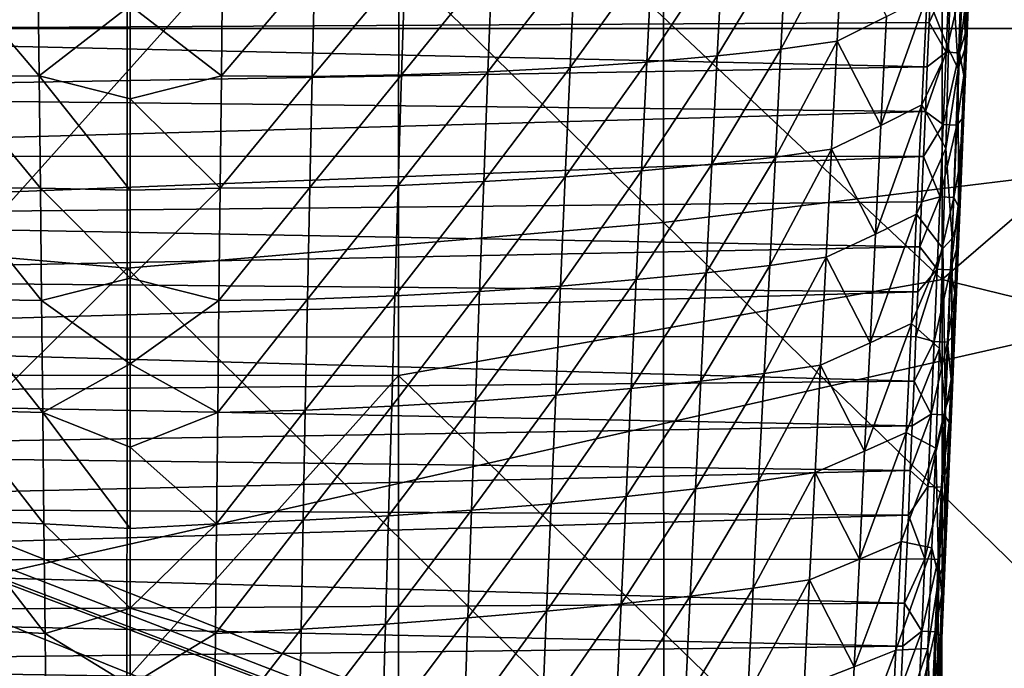
# Model space of a CAD drawing. Units: millimetres. Extents: x -41 to 72, y -74 to 92.
# Drawn here: x 14 to 28, y -27 to -18 of the extents above; entities that cross this region are included whole.
import ezdxf

# ---------------------------------------------------------------- set-up
doc = ezdxf.new("R2010")
doc.units = ezdxf.units.MM
doc.header["$LTSCALE"] = 37.608693
for name, color, linetype in [('1971', 7, 'CONTINUOUS'), ('1976', 7, 'CONTINUOUS'), ('2041', 7, 'CONTINUOUS'), ('2042', 7, 'CONTINUOUS'), ('2047', 7, 'CONTINUOUS'), ('2053', 7, 'CONTINUOUS'), ('2317', 7, 'CONTINUOUS'), ('2343', 7, 'CONTINUOUS'), ('48', 7, 'CONTINUOUS'), ('49', 7, 'CONTINUOUS')]:
    doc.layers.add(name, color=color, linetype=linetype)

msp = doc.modelspace()

# ---------------------------------------------------------------- linework, layer by layer
at = {"layer": '1971', "linetype": 'CONTINUOUS'}
for points in [[(14.746, -17.132, 90.327), (14.763, -18.646, 90.357), (13.495, -17.153, 90.362), (14.746, -17.132, 90.327)], [(13.495, -17.153, 90.362), (14.763, -18.646, 90.357), (13.528, -18.653, 90.391), (13.495, -17.153, 90.362)], [(14.746, -17.132, 90.327), (16, -17.69, 90.326), (14.763, -18.646, 90.357), (14.746, -17.132, 90.327)], [(16, -17.69, 90.326), (16, -18.959, 90.352), (14.763, -18.646, 90.357), (16, -17.69, 90.326)], [(14.763, -18.646, 90.357), (14.78, -20.17, 90.386), (13.528, -18.653, 90.391), (14.763, -18.646, 90.357)], [(13.528, -18.653, 90.391), (14.78, -20.17, 90.386), (13.56, -20.162, 90.418), (13.528, -18.653, 90.391)], [(16, -18.959, 90.352), (16, -20.197, 90.375), (14.763, -18.646, 90.357), (16, -18.959, 90.352)], [(14.763, -18.646, 90.357), (16, -20.197, 90.375), (14.78, -20.17, 90.386), (14.763, -18.646, 90.357)], [(14.78, -20.17, 90.386), (14.796, -21.696, 90.413), (13.56, -20.162, 90.418), (14.78, -20.17, 90.386)], [(13.56, -20.162, 90.418), (14.796, -21.696, 90.413), (13.592, -21.675, 90.445), (13.56, -20.162, 90.418)], [(16, -20.197, 90.375), (16, -21.392, 90.397), (14.78, -20.17, 90.386), (16, -20.197, 90.375)], [(14.78, -20.17, 90.386), (16, -21.392, 90.397), (14.796, -21.696, 90.413), (14.78, -20.17, 90.386)], [(16, -21.392, 90.397), (16, -22.553, 90.418), (14.796, -21.696, 90.413), (16, -21.392, 90.397)], [(14.796, -21.696, 90.413), (14.812, -23.217, 90.44), (13.592, -21.675, 90.445), (14.796, -21.696, 90.413)], [(13.592, -21.675, 90.445), (14.812, -23.217, 90.44), (13.623, -23.183, 90.47), (13.592, -21.675, 90.445)], [(14.796, -21.696, 90.413), (16, -22.553, 90.418), (14.812, -23.217, 90.44), (14.796, -21.696, 90.413)], [(16, -22.553, 90.418), (16, -23.685, 90.437), (14.812, -23.217, 90.44), (16, -22.553, 90.418)], [(14.812, -23.217, 90.44), (14.828, -24.726, 90.465), (13.623, -23.183, 90.47), (14.812, -23.217, 90.44)], [(13.623, -23.183, 90.47), (14.828, -24.726, 90.465), (13.652, -24.68, 90.495), (13.623, -23.183, 90.47)], [(16, -23.685, 90.437), (16, -24.792, 90.455), (14.812, -23.217, 90.44), (16, -23.685, 90.437)], [(14.812, -23.217, 90.44), (16, -24.792, 90.455), (14.828, -24.726, 90.465), (14.812, -23.217, 90.44)], [(14.828, -24.726, 90.465), (14.843, -26.216, 90.488), (13.652, -24.68, 90.495), (14.828, -24.726, 90.465)], [(13.652, -24.68, 90.495), (14.843, -26.216, 90.488), (13.681, -26.16, 90.517), (13.652, -24.68, 90.495)], [(16, -24.792, 90.455), (16, -25.872, 90.473), (14.828, -24.726, 90.465), (16, -24.792, 90.455)], [(14.828, -24.726, 90.465), (16, -25.872, 90.473), (14.843, -26.216, 90.488), (14.828, -24.726, 90.465)], [(16, -25.872, 90.473), (16, -26.921, 90.489), (14.843, -26.216, 90.488), (16, -25.872, 90.473)], [(14.843, -26.216, 90.488), (14.857, -27.683, 90.511), (13.681, -26.16, 90.517), (14.843, -26.216, 90.488)], [(13.681, -26.16, 90.517), (14.857, -27.683, 90.511), (13.708, -27.619, 90.538), (13.681, -26.16, 90.517)], [(14.843, -26.216, 90.488), (16, -26.921, 90.489), (14.857, -27.683, 90.511), (14.843, -26.216, 90.488)]]:
    msp.add_3dface(points, dxfattribs=at)
at = {"layer": '1976', "linetype": 'CONTINUOUS'}
for points in [[(5.157, -18.039, 94.014), (26.873, -17.324, 94.008), (5.121, -17.17, 94.007), (5.157, -18.039, 94.014)], [(26.848, -17.921, 94.013), (26.873, -17.324, 94.008), (5.157, -18.039, 94.014), (26.848, -17.921, 94.013)], [(26.823, -18.522, 94.019), (26.848, -17.921, 94.013), (5.157, -18.039, 94.014), (26.823, -18.522, 94.019)], [(5.192, -18.894, 94.022), (26.823, -18.522, 94.019), (5.157, -18.039, 94.014), (5.192, -18.894, 94.022)], [(26.798, -19.129, 94.024), (26.823, -18.522, 94.019), (5.192, -18.894, 94.022), (26.798, -19.129, 94.024)], [(5.227, -19.737, 94.029), (26.798, -19.129, 94.024), (5.192, -18.894, 94.022), (5.227, -19.737, 94.029)], [(26.773, -19.74, 94.029), (26.798, -19.129, 94.024), (5.227, -19.737, 94.029), (26.773, -19.74, 94.029)], [(5.262, -20.571, 94.036), (26.773, -19.74, 94.029), (5.227, -19.737, 94.029), (5.262, -20.571, 94.036)], [(26.747, -20.354, 94.035), (26.773, -19.74, 94.029), (5.262, -20.571, 94.036), (26.747, -20.354, 94.035)], [(26.721, -20.967, 94.04), (26.747, -20.354, 94.035), (5.262, -20.571, 94.036), (26.721, -20.967, 94.04)], [(5.296, -21.392, 94.044), (26.721, -20.967, 94.04), (5.262, -20.571, 94.036), (5.296, -21.392, 94.044)], [(26.696, -21.579, 94.045), (26.721, -20.967, 94.04), (5.296, -21.392, 94.044), (26.696, -21.579, 94.045)], [(5.33, -22.197, 94.051), (26.696, -21.579, 94.045), (5.296, -21.392, 94.044), (5.33, -22.197, 94.051)], [(26.67, -22.186, 94.051), (26.696, -21.579, 94.045), (5.33, -22.197, 94.051), (26.67, -22.186, 94.051)], [(26.645, -22.791, 94.056), (26.67, -22.186, 94.051), (5.33, -22.197, 94.051), (26.645, -22.791, 94.056)], [(5.364, -22.981, 94.057), (26.645, -22.791, 94.056), (5.33, -22.197, 94.051), (5.364, -22.981, 94.057)], [(26.619, -23.397, 94.061), (26.645, -22.791, 94.056), (5.364, -22.981, 94.057), (26.619, -23.397, 94.061)], [(5.396, -23.745, 94.064), (26.619, -23.397, 94.061), (5.364, -22.981, 94.057), (5.396, -23.745, 94.064)], [(26.593, -24.004, 94.066), (26.619, -23.397, 94.061), (5.396, -23.745, 94.064), (26.593, -24.004, 94.066)], [(5.428, -24.491, 94.071), (26.593, -24.004, 94.066), (5.396, -23.745, 94.064), (5.428, -24.491, 94.071)], [(26.567, -24.609, 94.072), (26.593, -24.004, 94.066), (5.428, -24.491, 94.071), (26.567, -24.609, 94.072)], [(5.459, -25.221, 94.077), (26.567, -24.609, 94.072), (5.428, -24.491, 94.071), (5.459, -25.221, 94.077)], [(26.541, -25.209, 94.077), (26.567, -24.609, 94.072), (5.459, -25.221, 94.077), (26.541, -25.209, 94.077)], [(26.516, -25.803, 94.082), (26.541, -25.209, 94.077), (5.459, -25.221, 94.077), (26.516, -25.803, 94.082)], [(5.49, -25.935, 94.083), (26.516, -25.803, 94.082), (5.459, -25.221, 94.077), (5.49, -25.935, 94.083)], [(26.491, -26.387, 94.087), (26.516, -25.803, 94.082), (5.49, -25.935, 94.083), (26.491, -26.387, 94.087)], [(5.52, -26.633, 94.089), (26.491, -26.387, 94.087), (5.49, -25.935, 94.083), (5.52, -26.633, 94.089)], [(26.466, -26.959, 94.092), (26.491, -26.387, 94.087), (5.52, -26.633, 94.089), (26.466, -26.959, 94.092)], [(5.549, -27.314, 94.095), (26.466, -26.959, 94.092), (5.52, -26.633, 94.089), (5.549, -27.314, 94.095)]]:
    msp.add_3dface(points, dxfattribs=at)
at = {"layer": '2041', "linetype": 'CONTINUOUS'}
for points in [[(24.836, -18.281, 91.005), (24.913, -16.815, 90.99), (25.675, -16.711, 91.159), (24.836, -18.281, 91.005)], [(25.6, -18.176, 91.172), (24.836, -18.281, 91.005), (25.675, -16.711, 91.159), (25.6, -18.176, 91.172)], [(25.6, -18.176, 91.172), (25.675, -16.711, 91.159), (26.268, -17.839, 91.356), (25.6, -18.176, 91.172)], [(23.972, -18.373, 90.856), (24.047, -16.906, 90.839), (24.913, -16.815, 90.99), (23.972, -18.373, 90.856)], [(24.836, -18.281, 91.005), (23.972, -18.373, 90.856), (24.913, -16.815, 90.99), (24.836, -18.281, 91.005)], [(23.014, -18.458, 90.726), (23.086, -16.988, 90.706), (24.047, -16.906, 90.839), (23.014, -18.458, 90.726)], [(23.972, -18.373, 90.856), (23.014, -18.458, 90.726), (24.047, -16.906, 90.839), (23.972, -18.373, 90.856)], [(27.113, -18.279, 91.731), (26.821, -17.553, 91.56), (27.146, -16.907, 91.705), (27.113, -18.279, 91.731)], [(19.685, -18.633, 90.446), (19.731, -17.145, 90.419), (20.914, -17.111, 90.496), (19.685, -18.633, 90.446)], [(20.857, -18.592, 90.52), (19.685, -18.633, 90.446), (20.914, -17.111, 90.496), (20.857, -18.592, 90.52)], [(20.857, -18.592, 90.52), (20.914, -17.111, 90.496), (22.038, -17.059, 90.592), (20.857, -18.592, 90.52)], [(21.972, -18.533, 90.614), (20.857, -18.592, 90.52), (22.038, -17.059, 90.592), (21.972, -18.533, 90.614)], [(21.972, -18.533, 90.614), (22.038, -17.059, 90.592), (23.086, -16.988, 90.706), (21.972, -18.533, 90.614)], [(23.014, -18.458, 90.726), (21.972, -18.533, 90.614), (23.086, -16.988, 90.706), (23.014, -18.458, 90.726)], [(17.254, -17.132, 90.327), (17.237, -18.646, 90.357), (16, -17.69, 90.326), (17.254, -17.132, 90.327)], [(17.237, -18.646, 90.357), (17.254, -17.132, 90.327), (18.505, -17.153, 90.362), (17.237, -18.646, 90.357)], [(18.472, -18.653, 90.391), (17.237, -18.646, 90.357), (18.505, -17.153, 90.362), (18.472, -18.653, 90.391)], [(18.472, -18.653, 90.391), (18.505, -17.153, 90.362), (19.731, -17.145, 90.419), (18.472, -18.653, 90.391)], [(19.685, -18.633, 90.446), (18.472, -18.653, 90.391), (19.731, -17.145, 90.419), (19.685, -18.633, 90.446)], [(26.194, -19.317, 91.367), (26.268, -17.839, 91.356), (26.821, -17.553, 91.56), (26.194, -19.317, 91.367)], [(26.75, -19.039, 91.57), (26.194, -19.317, 91.367), (26.821, -17.553, 91.56), (26.75, -19.039, 91.57)], [(26.75, -19.039, 91.57), (26.821, -17.553, 91.56), (27.113, -18.279, 91.731), (26.75, -19.039, 91.57)], [(16, -17.69, 90.326), (17.237, -18.646, 90.357), (16, -18.959, 90.352), (16, -17.69, 90.326)], [(26.194, -19.317, 91.367), (25.6, -18.176, 91.172), (26.268, -17.839, 91.356), (26.194, -19.317, 91.367)], [(24.76, -19.749, 91.019), (24.836, -18.281, 91.005), (25.6, -18.176, 91.172), (24.76, -19.749, 91.019)], [(25.524, -19.642, 91.184), (24.76, -19.749, 91.019), (25.6, -18.176, 91.172), (25.524, -19.642, 91.184)], [(25.524, -19.642, 91.184), (25.6, -18.176, 91.172), (26.194, -19.317, 91.367), (25.524, -19.642, 91.184)], [(23.897, -19.845, 90.873), (23.972, -18.373, 90.856), (24.836, -18.281, 91.005), (23.897, -19.845, 90.873)], [(24.76, -19.749, 91.019), (23.897, -19.845, 90.873), (24.836, -18.281, 91.005), (24.76, -19.749, 91.019)], [(27.075, -19.632, 91.754), (26.75, -19.039, 91.57), (27.113, -18.279, 91.731), (27.075, -19.632, 91.754)], [(22.942, -19.934, 90.745), (23.014, -18.458, 90.726), (23.972, -18.373, 90.856), (22.942, -19.934, 90.745)], [(23.897, -19.845, 90.873), (22.942, -19.934, 90.745), (23.972, -18.373, 90.856), (23.897, -19.845, 90.873)], [(20.8, -20.081, 90.544), (20.857, -18.592, 90.52), (21.972, -18.533, 90.614), (20.8, -20.081, 90.544)], [(21.906, -20.015, 90.635), (20.8, -20.081, 90.544), (21.972, -18.533, 90.614), (21.906, -20.015, 90.635)], [(21.906, -20.015, 90.635), (21.972, -18.533, 90.614), (23.014, -18.458, 90.726), (21.906, -20.015, 90.635)], [(22.942, -19.934, 90.745), (21.906, -20.015, 90.635), (23.014, -18.458, 90.726), (22.942, -19.934, 90.745)], [(17.237, -18.646, 90.357), (17.22, -20.17, 90.386), (16, -18.959, 90.352), (17.237, -18.646, 90.357)], [(17.22, -20.17, 90.386), (17.237, -18.646, 90.357), (18.472, -18.653, 90.391), (17.22, -20.17, 90.386)], [(18.44, -20.162, 90.418), (17.22, -20.17, 90.386), (18.472, -18.653, 90.391), (18.44, -20.162, 90.418)], [(18.44, -20.162, 90.418), (18.472, -18.653, 90.391), (19.685, -18.633, 90.446), (18.44, -20.162, 90.418)], [(19.639, -20.132, 90.471), (18.44, -20.162, 90.418), (19.685, -18.633, 90.446), (19.639, -20.132, 90.471)], [(19.639, -20.132, 90.471), (19.685, -18.633, 90.446), (20.857, -18.592, 90.52), (19.639, -20.132, 90.471)], [(20.8, -20.081, 90.544), (19.639, -20.132, 90.471), (20.857, -18.592, 90.52), (20.8, -20.081, 90.544)], [(16, -18.959, 90.352), (17.22, -20.17, 90.386), (16, -20.197, 90.375), (16, -18.959, 90.352)], [(26.12, -20.794, 91.377), (26.194, -19.317, 91.367), (26.75, -19.039, 91.57), (26.12, -20.794, 91.377)], [(26.679, -20.524, 91.58), (26.12, -20.794, 91.377), (26.75, -19.039, 91.57), (26.679, -20.524, 91.58)], [(26.679, -20.524, 91.58), (26.75, -19.039, 91.57), (27.075, -19.632, 91.754), (26.679, -20.524, 91.58)], [(26.12, -20.794, 91.377), (25.524, -19.642, 91.184), (26.194, -19.317, 91.367), (26.12, -20.794, 91.377)], [(24.683, -21.218, 91.033), (24.76, -19.749, 91.019), (25.524, -19.642, 91.184), (24.683, -21.218, 91.033)], [(25.448, -21.109, 91.196), (24.683, -21.218, 91.033), (25.524, -19.642, 91.184), (25.448, -21.109, 91.196)], [(25.448, -21.109, 91.196), (25.524, -19.642, 91.184), (26.12, -20.794, 91.377), (25.448, -21.109, 91.196)], [(27.033, -20.988, 91.775), (26.679, -20.524, 91.58), (27.075, -19.632, 91.754), (27.033, -20.988, 91.775)], [(23.822, -21.318, 90.889), (23.897, -19.845, 90.873), (24.76, -19.749, 91.019), (23.822, -21.318, 90.889)], [(24.683, -21.218, 91.033), (23.822, -21.318, 90.889), (24.76, -19.749, 91.019), (24.683, -21.218, 91.033)], [(22.871, -21.412, 90.763), (22.942, -19.934, 90.745), (23.897, -19.845, 90.873), (22.871, -21.412, 90.763)], [(23.822, -21.318, 90.889), (22.871, -21.412, 90.763), (23.897, -19.845, 90.873), (23.822, -21.318, 90.889)], [(20.744, -21.573, 90.567), (20.8, -20.081, 90.544), (21.906, -20.015, 90.635), (20.744, -21.573, 90.567)], [(21.841, -21.499, 90.656), (20.744, -21.573, 90.567), (21.906, -20.015, 90.635), (21.841, -21.499, 90.656)], [(21.841, -21.499, 90.656), (21.906, -20.015, 90.635), (22.942, -19.934, 90.745), (21.841, -21.499, 90.656)], [(22.871, -21.412, 90.763), (21.841, -21.499, 90.656), (22.942, -19.934, 90.745), (22.871, -21.412, 90.763)], [(17.22, -20.17, 90.386), (17.204, -21.696, 90.413), (16, -21.392, 90.397), (17.22, -20.17, 90.386)], [(16, -20.197, 90.375), (17.22, -20.17, 90.386), (16, -21.392, 90.397), (16, -20.197, 90.375)], [(17.204, -21.696, 90.413), (17.22, -20.17, 90.386), (18.44, -20.162, 90.418), (17.204, -21.696, 90.413)], [(18.408, -21.675, 90.445), (17.204, -21.696, 90.413), (18.44, -20.162, 90.418), (18.408, -21.675, 90.445)], [(18.408, -21.675, 90.445), (18.44, -20.162, 90.418), (19.639, -20.132, 90.471), (18.408, -21.675, 90.445)], [(19.594, -21.633, 90.497), (18.408, -21.675, 90.445), (19.639, -20.132, 90.471), (19.594, -21.633, 90.497)], [(19.594, -21.633, 90.497), (19.639, -20.132, 90.471), (20.8, -20.081, 90.544), (19.594, -21.633, 90.497)], [(20.744, -21.573, 90.567), (19.594, -21.633, 90.497), (20.8, -20.081, 90.544), (20.744, -21.573, 90.567)], [(26.046, -22.269, 91.387), (26.12, -20.794, 91.377), (26.679, -20.524, 91.58), (26.046, -22.269, 91.387)], [(26.608, -22.008, 91.589), (26.046, -22.269, 91.387), (26.679, -20.524, 91.58), (26.608, -22.008, 91.589)], [(26.608, -22.008, 91.589), (26.679, -20.524, 91.58), (27.033, -20.988, 91.775), (26.608, -22.008, 91.589)], [(26.046, -22.269, 91.387), (25.448, -21.109, 91.196), (26.12, -20.794, 91.377), (26.046, -22.269, 91.387)], [(26.988, -22.346, 91.793), (26.608, -22.008, 91.589), (27.033, -20.988, 91.775), (26.988, -22.346, 91.793)], [(24.608, -22.685, 91.046), (24.683, -21.218, 91.033), (25.448, -21.109, 91.196), (24.608, -22.685, 91.046)], [(25.373, -22.573, 91.207), (24.608, -22.685, 91.046), (25.448, -21.109, 91.196), (25.373, -22.573, 91.207)], [(25.373, -22.573, 91.207), (25.448, -21.109, 91.196), (26.046, -22.269, 91.387), (25.373, -22.573, 91.207)], [(23.748, -22.789, 90.904), (23.822, -21.318, 90.889), (24.683, -21.218, 91.033), (23.748, -22.789, 90.904)], [(24.608, -22.685, 91.046), (23.748, -22.789, 90.904), (24.683, -21.218, 91.033), (24.608, -22.685, 91.046)], [(16, -21.392, 90.397), (17.204, -21.696, 90.413), (16, -22.553, 90.418), (16, -21.392, 90.397)], [(22.801, -22.888, 90.781), (22.871, -21.412, 90.763), (23.822, -21.318, 90.889), (22.801, -22.888, 90.781)], [(23.748, -22.789, 90.904), (22.801, -22.888, 90.781), (23.822, -21.318, 90.889), (23.748, -22.789, 90.904)], [(20.689, -23.061, 90.589), (20.744, -21.573, 90.567), (21.841, -21.499, 90.656), (20.689, -23.061, 90.589)], [(21.777, -22.98, 90.676), (20.689, -23.061, 90.589), (21.841, -21.499, 90.656), (21.777, -22.98, 90.676)], [(21.777, -22.98, 90.676), (21.841, -21.499, 90.656), (22.871, -21.412, 90.763), (21.777, -22.98, 90.676)], [(22.801, -22.888, 90.781), (21.777, -22.98, 90.676), (22.871, -21.412, 90.763), (22.801, -22.888, 90.781)], [(18.377, -23.183, 90.47), (18.408, -21.675, 90.445), (19.594, -21.633, 90.497), (18.377, -23.183, 90.47)], [(19.55, -23.131, 90.52), (18.377, -23.183, 90.47), (19.594, -21.633, 90.497), (19.55, -23.131, 90.52)], [(19.55, -23.131, 90.52), (19.594, -21.633, 90.497), (20.744, -21.573, 90.567), (19.55, -23.131, 90.52)], [(20.689, -23.061, 90.589), (19.55, -23.131, 90.52), (20.744, -21.573, 90.567), (20.689, -23.061, 90.589)], [(17.204, -21.696, 90.413), (17.188, -23.217, 90.44), (16, -22.553, 90.418), (17.204, -21.696, 90.413)], [(17.188, -23.217, 90.44), (17.204, -21.696, 90.413), (18.408, -21.675, 90.445), (17.188, -23.217, 90.44)], [(18.377, -23.183, 90.47), (17.188, -23.217, 90.44), (18.408, -21.675, 90.445), (18.377, -23.183, 90.47)], [(25.973, -23.741, 91.397), (26.046, -22.269, 91.387), (26.608, -22.008, 91.589), (25.973, -23.741, 91.397)], [(26.538, -23.489, 91.598), (25.973, -23.741, 91.397), (26.608, -22.008, 91.589), (26.538, -23.489, 91.598)], [(26.538, -23.489, 91.598), (26.608, -22.008, 91.589), (26.988, -22.346, 91.793), (26.538, -23.489, 91.598)], [(25.973, -23.741, 91.397), (25.373, -22.573, 91.207), (26.046, -22.269, 91.387), (25.973, -23.741, 91.397)], [(26.939, -23.7, 91.81), (26.538, -23.489, 91.598), (26.988, -22.346, 91.793), (26.939, -23.7, 91.81)], [(16, -22.553, 90.418), (17.188, -23.217, 90.44), (16, -23.685, 90.437), (16, -22.553, 90.418)], [(24.533, -24.147, 91.058), (24.608, -22.685, 91.046), (25.373, -22.573, 91.207), (24.533, -24.147, 91.058)], [(25.299, -24.032, 91.218), (24.533, -24.147, 91.058), (25.373, -22.573, 91.207), (25.299, -24.032, 91.218)], [(25.299, -24.032, 91.218), (25.373, -22.573, 91.207), (25.973, -23.741, 91.397), (25.299, -24.032, 91.218)], [(23.675, -24.253, 90.918), (23.748, -22.789, 90.904), (24.608, -22.685, 91.046), (23.675, -24.253, 90.918)], [(24.533, -24.147, 91.058), (23.675, -24.253, 90.918), (24.608, -22.685, 91.046), (24.533, -24.147, 91.058)], [(22.732, -24.356, 90.797), (22.801, -22.888, 90.781), (23.748, -22.789, 90.904), (22.732, -24.356, 90.797)], [(23.675, -24.253, 90.918), (22.732, -24.356, 90.797), (23.748, -22.789, 90.904), (23.675, -24.253, 90.918)], [(20.635, -24.541, 90.61), (20.689, -23.061, 90.589), (21.777, -22.98, 90.676), (20.635, -24.541, 90.61)], [(21.715, -24.454, 90.694), (20.635, -24.541, 90.61), (21.777, -22.98, 90.676), (21.715, -24.454, 90.694)], [(21.715, -24.454, 90.694), (21.777, -22.98, 90.676), (22.801, -22.888, 90.781), (21.715, -24.454, 90.694)], [(22.732, -24.356, 90.797), (21.715, -24.454, 90.694), (22.801, -22.888, 90.781), (22.732, -24.356, 90.797)], [(18.348, -24.68, 90.495), (18.377, -23.183, 90.47), (19.55, -23.131, 90.52), (18.348, -24.68, 90.495)], [(19.508, -24.618, 90.543), (18.348, -24.68, 90.495), (19.55, -23.131, 90.52), (19.508, -24.618, 90.543)], [(19.508, -24.618, 90.543), (19.55, -23.131, 90.52), (20.689, -23.061, 90.589), (19.508, -24.618, 90.543)], [(20.635, -24.541, 90.61), (19.508, -24.618, 90.543), (20.689, -23.061, 90.589), (20.635, -24.541, 90.61)], [(17.188, -23.217, 90.44), (17.172, -24.726, 90.465), (16, -23.685, 90.437), (17.188, -23.217, 90.44)], [(17.172, -24.726, 90.465), (17.188, -23.217, 90.44), (18.377, -23.183, 90.47), (17.172, -24.726, 90.465)], [(18.348, -24.68, 90.495), (17.172, -24.726, 90.465), (18.377, -23.183, 90.47), (18.348, -24.68, 90.495)], [(25.901, -25.208, 91.406), (25.973, -23.741, 91.397), (26.538, -23.489, 91.598), (25.901, -25.208, 91.406)], [(26.467, -24.968, 91.607), (25.901, -25.208, 91.406), (26.538, -23.489, 91.598), (26.467, -24.968, 91.607)], [(26.467, -24.968, 91.607), (26.538, -23.489, 91.598), (26.939, -23.7, 91.81), (26.467, -24.968, 91.607)], [(16, -23.685, 90.437), (17.172, -24.726, 90.465), (16, -24.792, 90.455), (16, -23.685, 90.437)], [(25.901, -25.208, 91.406), (25.299, -24.032, 91.218), (25.973, -23.741, 91.397), (25.901, -25.208, 91.406)], [(26.887, -25.053, 91.825), (26.467, -24.968, 91.607), (26.939, -23.7, 91.81), (26.887, -25.053, 91.825)], [(24.46, -25.601, 91.07), (24.533, -24.147, 91.058), (25.299, -24.032, 91.218), (24.46, -25.601, 91.07)], [(25.226, -25.486, 91.228), (24.46, -25.601, 91.07), (25.299, -24.032, 91.218), (25.226, -25.486, 91.228)], [(25.226, -25.486, 91.228), (25.299, -24.032, 91.218), (25.901, -25.208, 91.406), (25.226, -25.486, 91.228)], [(23.603, -25.709, 90.932), (23.675, -24.253, 90.918), (24.533, -24.147, 91.058), (23.603, -25.709, 90.932)], [(24.46, -25.601, 91.07), (23.603, -25.709, 90.932), (24.533, -24.147, 91.058), (24.46, -25.601, 91.07)], [(22.665, -25.814, 90.812), (22.732, -24.356, 90.797), (23.675, -24.253, 90.918), (22.665, -25.814, 90.812)], [(23.603, -25.709, 90.932), (22.665, -25.814, 90.812), (23.675, -24.253, 90.918), (23.603, -25.709, 90.932)], [(20.584, -26.006, 90.629), (20.635, -24.541, 90.61), (21.715, -24.454, 90.694), (20.584, -26.006, 90.629)], [(21.654, -25.914, 90.712), (20.584, -26.006, 90.629), (21.715, -24.454, 90.694), (21.654, -25.914, 90.712)], [(21.654, -25.914, 90.712), (21.715, -24.454, 90.694), (22.732, -24.356, 90.797), (21.654, -25.914, 90.712)], [(22.665, -25.814, 90.812), (21.654, -25.914, 90.712), (22.732, -24.356, 90.797), (22.665, -25.814, 90.812)], [(19.467, -26.09, 90.564), (19.508, -24.618, 90.543), (20.635, -24.541, 90.61), (19.467, -26.09, 90.564)], [(20.584, -26.006, 90.629), (19.467, -26.09, 90.564), (20.635, -24.541, 90.61), (20.584, -26.006, 90.629)], [(17.172, -24.726, 90.465), (17.157, -26.216, 90.488), (16, -25.872, 90.473), (17.172, -24.726, 90.465)], [(16, -24.792, 90.455), (17.172, -24.726, 90.465), (16, -25.872, 90.473), (16, -24.792, 90.455)], [(17.157, -26.216, 90.488), (17.172, -24.726, 90.465), (18.348, -24.68, 90.495), (17.157, -26.216, 90.488)], [(18.319, -26.16, 90.517), (17.157, -26.216, 90.488), (18.348, -24.68, 90.495), (18.319, -26.16, 90.517)], [(18.319, -26.16, 90.517), (18.348, -24.68, 90.495), (19.508, -24.618, 90.543), (18.319, -26.16, 90.517)], [(19.467, -26.09, 90.564), (18.319, -26.16, 90.517), (19.508, -24.618, 90.543), (19.467, -26.09, 90.564)], [(25.829, -26.67, 91.415), (25.901, -25.208, 91.406), (26.467, -24.968, 91.607), (25.829, -26.67, 91.415)], [(26.397, -26.442, 91.616), (25.829, -26.67, 91.415), (26.467, -24.968, 91.607), (26.397, -26.442, 91.616)], [(26.397, -26.442, 91.616), (26.467, -24.968, 91.607), (26.887, -25.053, 91.825), (26.397, -26.442, 91.616)], [(26.832, -26.419, 91.837), (26.397, -26.442, 91.616), (26.887, -25.053, 91.825), (26.832, -26.419, 91.837)], [(25.829, -26.67, 91.415), (25.226, -25.486, 91.228), (25.901, -25.208, 91.406), (25.829, -26.67, 91.415)], [(24.388, -27.046, 91.081), (24.46, -25.601, 91.07), (25.226, -25.486, 91.228), (24.388, -27.046, 91.081)], [(25.153, -26.933, 91.237), (24.388, -27.046, 91.081), (25.226, -25.486, 91.228), (25.153, -26.933, 91.237)], [(25.153, -26.933, 91.237), (25.226, -25.486, 91.228), (25.829, -26.67, 91.415), (25.153, -26.933, 91.237)], [(23.534, -27.153, 90.944), (23.603, -25.709, 90.932), (24.46, -25.601, 91.07), (23.534, -27.153, 90.944)], [(24.388, -27.046, 91.081), (23.534, -27.153, 90.944), (24.46, -25.601, 91.07), (24.388, -27.046, 91.081)], [(22.599, -27.258, 90.827), (22.665, -25.814, 90.812), (23.603, -25.709, 90.932), (22.599, -27.258, 90.827)], [(23.534, -27.153, 90.944), (22.599, -27.258, 90.827), (23.603, -25.709, 90.932), (23.534, -27.153, 90.944)], [(16, -25.872, 90.473), (17.157, -26.216, 90.488), (16, -26.921, 90.489), (16, -25.872, 90.473)], [(20.533, -27.455, 90.647), (20.584, -26.006, 90.629), (21.654, -25.914, 90.712), (20.533, -27.455, 90.647)], [(21.595, -27.36, 90.728), (20.533, -27.455, 90.647), (21.654, -25.914, 90.712), (21.595, -27.36, 90.728)], [(21.595, -27.36, 90.728), (21.654, -25.914, 90.712), (22.665, -25.814, 90.812), (21.595, -27.36, 90.728)], [(22.599, -27.258, 90.827), (21.595, -27.36, 90.728), (22.665, -25.814, 90.812), (22.599, -27.258, 90.827)], [(19.427, -27.542, 90.584), (19.467, -26.09, 90.564), (20.584, -26.006, 90.629), (19.427, -27.542, 90.584)], [(20.533, -27.455, 90.647), (19.427, -27.542, 90.584), (20.584, -26.006, 90.629), (20.533, -27.455, 90.647)], [(17.143, -27.683, 90.511), (17.157, -26.216, 90.488), (18.319, -26.16, 90.517), (17.143, -27.683, 90.511)], [(18.292, -27.619, 90.538), (17.143, -27.683, 90.511), (18.319, -26.16, 90.517), (18.292, -27.619, 90.538)], [(18.292, -27.619, 90.538), (18.319, -26.16, 90.517), (19.467, -26.09, 90.564), (18.292, -27.619, 90.538)], [(19.427, -27.542, 90.584), (18.292, -27.619, 90.538), (19.467, -26.09, 90.564), (19.427, -27.542, 90.584)], [(17.157, -26.216, 90.488), (17.143, -27.683, 90.511), (16, -26.921, 90.489), (17.157, -26.216, 90.488)], [(25.758, -28.125, 91.423), (25.829, -26.67, 91.415), (26.397, -26.442, 91.616), (25.758, -28.125, 91.423)], [(26.328, -27.911, 91.624), (25.758, -28.125, 91.423), (26.397, -26.442, 91.616), (26.328, -27.911, 91.624)], [(26.328, -27.911, 91.624), (26.397, -26.442, 91.616), (26.832, -26.419, 91.837), (26.328, -27.911, 91.624)], [(26.772, -27.83, 91.849), (26.328, -27.911, 91.624), (26.832, -26.419, 91.837), (26.772, -27.83, 91.849)], [(25.758, -28.125, 91.423), (25.153, -26.933, 91.237), (25.829, -26.67, 91.415), (25.758, -28.125, 91.423)]]:
    msp.add_3dface(points, dxfattribs=at)
at = {"layer": '2042', "linetype": 'CONTINUOUS'}
for points in [[(27.318, -16.246, 91.824), (27.429, -15.94, 92.012), (27.339, -18.268, 92.022), (27.318, -16.246, 91.824)], [(27.429, -15.94, 92.012), (27.412, -16.953, 92.176), (27.339, -18.268, 92.022), (27.429, -15.94, 92.012)], [(27.243, -18.549, 91.856), (27.146, -16.907, 91.705), (27.318, -16.246, 91.824), (27.243, -18.549, 91.856)], [(27.243, -18.549, 91.856), (27.318, -16.246, 91.824), (27.339, -18.268, 92.022), (27.243, -18.549, 91.856)], [(27.113, -18.279, 91.731), (27.146, -16.907, 91.705), (27.243, -18.549, 91.856), (27.113, -18.279, 91.731)], [(27.412, -16.953, 92.176), (27.321, -19.176, 92.162), (27.339, -18.268, 92.022), (27.412, -16.953, 92.176)], [(27.075, -19.632, 91.754), (27.113, -18.279, 91.731), (27.243, -18.549, 91.856), (27.075, -19.632, 91.754)], [(27.243, -18.549, 91.856), (27.339, -18.268, 92.022), (27.246, -20.597, 92.034), (27.243, -18.549, 91.856)], [(27.339, -18.268, 92.022), (27.321, -19.176, 92.162), (27.246, -20.597, 92.034), (27.339, -18.268, 92.022)], [(27.16, -20.852, 91.882), (27.075, -19.632, 91.754), (27.243, -18.549, 91.856), (27.16, -20.852, 91.882)], [(27.16, -20.852, 91.882), (27.243, -18.549, 91.856), (27.246, -20.597, 92.034), (27.16, -20.852, 91.882)], [(27.321, -19.176, 92.162), (27.234, -21.26, 92.158), (27.246, -20.597, 92.034), (27.321, -19.176, 92.162)], [(27.033, -20.988, 91.775), (27.075, -19.632, 91.754), (27.16, -20.852, 91.882), (27.033, -20.988, 91.775)], [(27.246, -20.597, 92.034), (27.234, -21.26, 92.158), (27.151, -22.925, 92.047), (27.246, -20.597, 92.034)], [(27.16, -20.852, 91.882), (27.246, -20.597, 92.034), (27.151, -22.925, 92.047), (27.16, -20.852, 91.882)], [(27.072, -23.155, 91.906), (27.033, -20.988, 91.775), (27.16, -20.852, 91.882), (27.072, -23.155, 91.906)], [(27.072, -23.155, 91.906), (27.16, -20.852, 91.882), (27.151, -22.925, 92.047), (27.072, -23.155, 91.906)], [(26.988, -22.346, 91.793), (27.033, -20.988, 91.775), (27.072, -23.155, 91.906), (26.988, -22.346, 91.793)], [(27.234, -21.26, 92.158), (27.152, -23.202, 92.159), (27.151, -22.925, 92.047), (27.234, -21.26, 92.158)], [(26.939, -23.7, 91.81), (26.988, -22.346, 91.793), (27.072, -23.155, 91.906), (26.939, -23.7, 91.81)], [(27.151, -22.925, 92.047), (27.076, -25.004, 92.165), (27.053, -25.253, 92.062), (27.151, -22.925, 92.047)], [(27.072, -23.155, 91.906), (27.151, -22.925, 92.047), (27.053, -25.253, 92.062), (27.072, -23.155, 91.906)], [(27.152, -23.202, 92.159), (27.076, -25.004, 92.165), (27.151, -22.925, 92.047), (27.152, -23.202, 92.159)], [(26.979, -25.457, 91.927), (26.939, -23.7, 91.81), (27.072, -23.155, 91.906), (26.979, -25.457, 91.927)], [(26.979, -25.457, 91.927), (27.072, -23.155, 91.906), (27.053, -25.253, 92.062), (26.979, -25.457, 91.927)], [(26.887, -25.053, 91.825), (26.939, -23.7, 91.81), (26.979, -25.457, 91.927), (26.887, -25.053, 91.825)], [(27.076, -25.004, 92.165), (27.003, -26.708, 92.175), (27.053, -25.253, 92.062), (27.076, -25.004, 92.165)], [(26.832, -26.419, 91.837), (26.887, -25.053, 91.825), (26.979, -25.457, 91.927), (26.832, -26.419, 91.837)], [(27.053, -25.253, 92.062), (27.003, -26.708, 92.175), (26.953, -27.582, 92.08), (27.053, -25.253, 92.062)], [(26.979, -25.457, 91.927), (27.053, -25.253, 92.062), (26.953, -27.582, 92.08), (26.979, -25.457, 91.927)], [(26.881, -27.76, 91.946), (26.832, -26.419, 91.837), (26.979, -25.457, 91.927), (26.881, -27.76, 91.946)], [(26.881, -27.76, 91.946), (26.979, -25.457, 91.927), (26.953, -27.582, 92.08), (26.881, -27.76, 91.946)], [(26.772, -27.83, 91.849), (26.832, -26.419, 91.837), (26.881, -27.76, 91.946), (26.772, -27.83, 91.849)]]:
    msp.add_3dface(points, dxfattribs=at)
at = {"layer": '2047', "linetype": 'CONTINUOUS'}
for points in [[(27.321, -19.176, 92.162), (27.412, -16.953, 92.176), (27.319, -18.64, 93.528), (27.321, -19.176, 92.162)], [(27.319, -18.64, 93.528), (27.412, -16.953, 92.176), (27.343, -18.056, 93.523), (27.319, -18.64, 93.528)], [(27.343, -18.056, 93.523), (27.412, -16.953, 92.176), (27.367, -17.478, 93.518), (27.343, -18.056, 93.523)], [(27.295, -19.227, 93.533), (27.321, -19.176, 92.162), (27.319, -18.64, 93.528), (27.295, -19.227, 93.533)], [(27.234, -21.26, 92.158), (27.321, -19.176, 92.162), (27.221, -21.002, 93.549), (27.234, -21.26, 92.158)], [(27.221, -21.002, 93.549), (27.321, -19.176, 92.162), (27.245, -20.41, 93.544), (27.221, -21.002, 93.549)], [(27.245, -20.41, 93.544), (27.321, -19.176, 92.162), (27.27, -19.818, 93.538), (27.245, -20.41, 93.544)], [(27.27, -19.818, 93.538), (27.321, -19.176, 92.162), (27.295, -19.227, 93.533), (27.27, -19.818, 93.538)], [(27.196, -21.593, 93.554), (27.234, -21.26, 92.158), (27.221, -21.002, 93.549), (27.196, -21.593, 93.554)], [(27.152, -23.202, 92.159), (27.234, -21.26, 92.158), (27.146, -22.766, 93.564), (27.152, -23.202, 92.159)], [(27.146, -22.766, 93.564), (27.234, -21.26, 92.158), (27.171, -22.181, 93.559), (27.146, -22.766, 93.564)], [(27.171, -22.181, 93.559), (27.234, -21.26, 92.158), (27.196, -21.593, 93.554), (27.171, -22.181, 93.559)], [(27.121, -23.352, 93.569), (27.152, -23.202, 92.159), (27.146, -22.766, 93.564), (27.121, -23.352, 93.569)], [(27.076, -25.004, 92.165), (27.152, -23.202, 92.159), (27.071, -24.524, 93.579), (27.076, -25.004, 92.165)], [(27.071, -24.524, 93.579), (27.152, -23.202, 92.159), (27.096, -23.939, 93.574), (27.071, -24.524, 93.579)], [(27.096, -23.939, 93.574), (27.152, -23.202, 92.159), (27.121, -23.352, 93.569), (27.096, -23.939, 93.574)], [(27.047, -25.105, 93.585), (27.076, -25.004, 92.165), (27.071, -24.524, 93.579), (27.047, -25.105, 93.585)], [(27.003, -26.708, 92.175), (27.076, -25.004, 92.165), (26.998, -26.247, 93.595), (27.003, -26.708, 92.175)], [(26.998, -26.247, 93.595), (27.076, -25.004, 92.165), (27.022, -25.68, 93.59), (26.998, -26.247, 93.595)], [(27.022, -25.68, 93.59), (27.076, -25.004, 92.165), (27.047, -25.105, 93.585), (27.022, -25.68, 93.59)], [(26.974, -26.803, 93.599), (27.003, -26.708, 92.175), (26.998, -26.247, 93.595), (26.974, -26.803, 93.599)]]:
    msp.add_3dface(points, dxfattribs=at)
at = {"layer": '2053', "linetype": 'CONTINUOUS'}
for points in [[(26.873, -17.324, 94.008), (26.848, -17.921, 94.013), (27.121, -17.338, 93.942), (26.873, -17.324, 94.008)], [(26.848, -17.921, 94.013), (27.08, -18.322, 93.951), (27.121, -17.338, 93.942), (26.848, -17.921, 94.013)], [(27.08, -18.322, 93.951), (27.304, -17.348, 93.761), (27.121, -17.338, 93.942), (27.08, -18.322, 93.951)], [(27.263, -18.331, 93.769), (27.304, -17.348, 93.761), (27.08, -18.322, 93.951), (27.263, -18.331, 93.769)], [(27.263, -18.331, 93.769), (27.367, -17.478, 93.518), (27.304, -17.348, 93.761), (27.263, -18.331, 93.769)], [(27.343, -18.056, 93.523), (27.367, -17.478, 93.518), (27.263, -18.331, 93.769), (27.343, -18.056, 93.523)], [(26.848, -17.921, 94.013), (26.823, -18.522, 94.019), (27.08, -18.322, 93.951), (26.848, -17.921, 94.013)], [(27.319, -18.64, 93.528), (27.343, -18.056, 93.523), (27.263, -18.331, 93.769), (27.319, -18.64, 93.528)], [(26.823, -18.522, 94.019), (26.798, -19.129, 94.024), (27.08, -18.322, 93.951), (26.823, -18.522, 94.019)], [(26.798, -19.129, 94.024), (27.04, -19.305, 93.959), (27.08, -18.322, 93.951), (26.798, -19.129, 94.024)], [(27.04, -19.305, 93.959), (27.263, -18.331, 93.769), (27.08, -18.322, 93.951), (27.04, -19.305, 93.959)], [(27.223, -19.314, 93.778), (27.263, -18.331, 93.769), (27.04, -19.305, 93.959), (27.223, -19.314, 93.778)], [(27.223, -19.314, 93.778), (27.319, -18.64, 93.528), (27.263, -18.331, 93.769), (27.223, -19.314, 93.778)], [(27.295, -19.227, 93.533), (27.319, -18.64, 93.528), (27.223, -19.314, 93.778), (27.295, -19.227, 93.533)], [(26.798, -19.129, 94.024), (26.773, -19.74, 94.029), (27.04, -19.305, 93.959), (26.798, -19.129, 94.024)], [(27.27, -19.818, 93.538), (27.295, -19.227, 93.533), (27.223, -19.314, 93.778), (27.27, -19.818, 93.538)], [(26.773, -19.74, 94.029), (26.999, -20.288, 93.968), (27.04, -19.305, 93.959), (26.773, -19.74, 94.029)], [(26.999, -20.288, 93.968), (27.223, -19.314, 93.778), (27.04, -19.305, 93.959), (26.999, -20.288, 93.968)], [(27.182, -20.297, 93.787), (27.223, -19.314, 93.778), (26.999, -20.288, 93.968), (27.182, -20.297, 93.787)], [(27.182, -20.297, 93.787), (27.27, -19.818, 93.538), (27.223, -19.314, 93.778), (27.182, -20.297, 93.787)], [(26.773, -19.74, 94.029), (26.747, -20.354, 94.035), (26.999, -20.288, 93.968), (26.773, -19.74, 94.029)], [(27.245, -20.41, 93.544), (27.27, -19.818, 93.538), (27.182, -20.297, 93.787), (27.245, -20.41, 93.544)], [(26.747, -20.354, 94.035), (26.721, -20.967, 94.04), (26.999, -20.288, 93.968), (26.747, -20.354, 94.035)], [(26.721, -20.967, 94.04), (26.957, -21.271, 93.976), (26.999, -20.288, 93.968), (26.721, -20.967, 94.04)], [(26.957, -21.271, 93.976), (27.182, -20.297, 93.787), (26.999, -20.288, 93.968), (26.957, -21.271, 93.976)], [(27.14, -21.28, 93.795), (27.182, -20.297, 93.787), (26.957, -21.271, 93.976), (27.14, -21.28, 93.795)], [(27.14, -21.28, 93.795), (27.245, -20.41, 93.544), (27.182, -20.297, 93.787), (27.14, -21.28, 93.795)], [(27.221, -21.002, 93.549), (27.245, -20.41, 93.544), (27.14, -21.28, 93.795), (27.221, -21.002, 93.549)], [(26.721, -20.967, 94.04), (26.696, -21.579, 94.045), (26.957, -21.271, 93.976), (26.721, -20.967, 94.04)], [(27.196, -21.593, 93.554), (27.221, -21.002, 93.549), (27.14, -21.28, 93.795), (27.196, -21.593, 93.554)], [(26.696, -21.579, 94.045), (26.67, -22.186, 94.051), (26.957, -21.271, 93.976), (26.696, -21.579, 94.045)], [(26.67, -22.186, 94.051), (26.916, -22.254, 93.985), (26.957, -21.271, 93.976), (26.67, -22.186, 94.051)], [(26.916, -22.254, 93.985), (27.14, -21.28, 93.795), (26.957, -21.271, 93.976), (26.916, -22.254, 93.985)], [(27.099, -22.263, 93.804), (27.14, -21.28, 93.795), (26.916, -22.254, 93.985), (27.099, -22.263, 93.804)], [(27.099, -22.263, 93.804), (27.196, -21.593, 93.554), (27.14, -21.28, 93.795), (27.099, -22.263, 93.804)], [(27.171, -22.181, 93.559), (27.196, -21.593, 93.554), (27.099, -22.263, 93.804), (27.171, -22.181, 93.559)], [(26.67, -22.186, 94.051), (26.645, -22.791, 94.056), (26.916, -22.254, 93.985), (26.67, -22.186, 94.051)], [(27.146, -22.766, 93.564), (27.171, -22.181, 93.559), (27.099, -22.263, 93.804), (27.146, -22.766, 93.564)], [(26.645, -22.791, 94.056), (26.874, -23.237, 93.994), (26.916, -22.254, 93.985), (26.645, -22.791, 94.056)], [(26.874, -23.237, 93.994), (27.099, -22.263, 93.804), (26.916, -22.254, 93.985), (26.874, -23.237, 93.994)], [(27.057, -23.247, 93.812), (27.099, -22.263, 93.804), (26.874, -23.237, 93.994), (27.057, -23.247, 93.812)], [(27.057, -23.247, 93.812), (27.146, -22.766, 93.564), (27.099, -22.263, 93.804), (27.057, -23.247, 93.812)], [(26.645, -22.791, 94.056), (26.619, -23.397, 94.061), (26.874, -23.237, 93.994), (26.645, -22.791, 94.056)], [(27.121, -23.352, 93.569), (27.146, -22.766, 93.564), (27.057, -23.247, 93.812), (27.121, -23.352, 93.569)], [(26.619, -23.397, 94.061), (26.593, -24.004, 94.066), (26.874, -23.237, 93.994), (26.619, -23.397, 94.061)], [(26.593, -24.004, 94.066), (26.833, -24.22, 94.002), (26.874, -23.237, 93.994), (26.593, -24.004, 94.066)], [(26.833, -24.22, 94.002), (27.057, -23.247, 93.812), (26.874, -23.237, 93.994), (26.833, -24.22, 94.002)], [(27.015, -24.23, 93.821), (27.057, -23.247, 93.812), (26.833, -24.22, 94.002), (27.015, -24.23, 93.821)], [(27.015, -24.23, 93.821), (27.121, -23.352, 93.569), (27.057, -23.247, 93.812), (27.015, -24.23, 93.821)], [(27.096, -23.939, 93.574), (27.121, -23.352, 93.569), (27.015, -24.23, 93.821), (27.096, -23.939, 93.574)], [(26.593, -24.004, 94.066), (26.567, -24.609, 94.072), (26.833, -24.22, 94.002), (26.593, -24.004, 94.066)], [(27.071, -24.524, 93.579), (27.096, -23.939, 93.574), (27.015, -24.23, 93.821), (27.071, -24.524, 93.579)], [(26.567, -24.609, 94.072), (26.791, -25.203, 94.011), (26.833, -24.22, 94.002), (26.567, -24.609, 94.072)], [(26.791, -25.203, 94.011), (27.015, -24.23, 93.821), (26.833, -24.22, 94.002), (26.791, -25.203, 94.011)], [(26.973, -25.213, 93.829), (27.015, -24.23, 93.821), (26.791, -25.203, 94.011), (26.973, -25.213, 93.829)], [(26.973, -25.213, 93.829), (27.071, -24.524, 93.579), (27.015, -24.23, 93.821), (26.973, -25.213, 93.829)], [(27.047, -25.105, 93.585), (27.071, -24.524, 93.579), (26.973, -25.213, 93.829), (27.047, -25.105, 93.585)], [(26.567, -24.609, 94.072), (26.541, -25.209, 94.077), (26.791, -25.203, 94.011), (26.567, -24.609, 94.072)], [(27.022, -25.68, 93.59), (27.047, -25.105, 93.585), (26.973, -25.213, 93.829), (27.022, -25.68, 93.59)], [(26.541, -25.209, 94.077), (26.516, -25.803, 94.082), (26.791, -25.203, 94.011), (26.541, -25.209, 94.077)], [(26.516, -25.803, 94.082), (26.748, -26.187, 94.019), (26.791, -25.203, 94.011), (26.516, -25.803, 94.082)], [(26.748, -26.187, 94.019), (26.973, -25.213, 93.829), (26.791, -25.203, 94.011), (26.748, -26.187, 94.019)], [(26.931, -26.196, 93.838), (26.973, -25.213, 93.829), (26.748, -26.187, 94.019), (26.931, -26.196, 93.838)], [(26.931, -26.196, 93.838), (27.022, -25.68, 93.59), (26.973, -25.213, 93.829), (26.931, -26.196, 93.838)], [(26.516, -25.803, 94.082), (26.491, -26.387, 94.087), (26.748, -26.187, 94.019), (26.516, -25.803, 94.082)], [(26.998, -26.247, 93.595), (27.022, -25.68, 93.59), (26.931, -26.196, 93.838), (26.998, -26.247, 93.595)], [(26.491, -26.387, 94.087), (26.466, -26.959, 94.092), (26.748, -26.187, 94.019), (26.491, -26.387, 94.087)], [(26.466, -26.959, 94.092), (26.706, -27.17, 94.028), (26.748, -26.187, 94.019), (26.466, -26.959, 94.092)], [(26.706, -27.17, 94.028), (26.931, -26.196, 93.838), (26.748, -26.187, 94.019), (26.706, -27.17, 94.028)], [(26.889, -27.179, 93.847), (26.931, -26.196, 93.838), (26.706, -27.17, 94.028), (26.889, -27.179, 93.847)], [(26.889, -27.179, 93.847), (26.998, -26.247, 93.595), (26.931, -26.196, 93.838), (26.889, -27.179, 93.847)], [(26.974, -26.803, 93.599), (26.998, -26.247, 93.595), (26.889, -27.179, 93.847), (26.974, -26.803, 93.599)]]:
    msp.add_3dface(points, dxfattribs=at)
at = {"layer": '2317', "linetype": 'CONTINUOUS'}
for points in [[(27.029, -12.945, 21.177), (19.645, -14.468, 21.252), (27.026, -21.41, 20.952), (27.029, -12.945, 21.177)], [(27.029, -12.945, 21.177), (27.026, -21.41, 20.952), (34.409, -15.048, 20.907), (27.029, -12.945, 21.177)], [(12.26, -14.459, 21.252), (12.259, -22.708, 21.013), (19.645, -14.468, 21.252), (12.26, -14.459, 21.252)], [(19.645, -14.468, 21.252), (12.259, -22.708, 21.013), (19.643, -22.715, 21.014), (19.645, -14.468, 21.252)], [(19.645, -14.468, 21.252), (19.643, -22.715, 21.014), (27.026, -21.41, 20.952), (19.645, -14.468, 21.252)], [(34.409, -15.048, 20.907), (27.026, -21.41, 20.952), (34.406, -23.212, 20.691), (34.409, -15.048, 20.907)], [(27.026, -21.41, 20.952), (19.643, -22.715, 21.014), (27.023, -29.874, 20.656), (27.026, -21.41, 20.952)], [(27.026, -21.41, 20.952), (27.023, -29.874, 20.656), (34.406, -23.212, 20.691), (27.026, -21.41, 20.952)], [(12.259, -22.708, 21.013), (12.259, -30.956, 20.705), (19.643, -22.715, 21.014), (12.259, -22.708, 21.013)], [(19.643, -22.715, 21.014), (12.259, -30.956, 20.705), (19.641, -30.962, 20.705), (19.643, -22.715, 21.014)], [(19.643, -22.715, 21.014), (19.641, -30.962, 20.705), (27.023, -29.874, 20.656), (19.643, -22.715, 21.014)], [(34.406, -23.212, 20.691), (27.023, -29.874, 20.656), (34.401, -31.375, 20.413), (34.406, -23.212, 20.691)]]:
    msp.add_3dface(points, dxfattribs=at)
at = {"layer": '2343', "linetype": 'CONTINUOUS'}
for points in [[(30.528, -19.749, 18.373), (23.242, -12.786, 18.711), (30.523, -11.758, 18.568), (30.528, -19.749, 18.373)], [(8.669, -20.622, 18.5), (8.671, -12.771, 18.71), (15.957, -13.509, 18.749), (8.669, -20.622, 18.5)], [(23.243, -20.636, 18.501), (15.957, -13.509, 18.749), (23.242, -12.786, 18.711), (23.243, -20.636, 18.501)], [(23.243, -20.636, 18.501), (23.242, -12.786, 18.711), (30.528, -19.749, 18.373), (23.243, -20.636, 18.501)], [(15.956, -21.257, 18.533), (8.669, -20.622, 18.5), (15.957, -13.509, 18.749), (15.956, -21.257, 18.533)], [(15.956, -21.257, 18.533), (15.957, -13.509, 18.749), (23.243, -20.636, 18.501), (15.956, -21.257, 18.533)], [(30.531, -27.745, 18.115), (23.243, -20.636, 18.501), (30.528, -19.749, 18.373), (30.531, -27.745, 18.115)], [(8.665, -28.474, 18.228), (8.669, -20.622, 18.5), (15.956, -21.257, 18.533), (8.665, -28.474, 18.228)], [(23.244, -28.485, 18.229), (15.956, -21.257, 18.533), (23.243, -20.636, 18.501), (23.244, -28.485, 18.229)], [(23.244, -28.485, 18.229), (23.243, -20.636, 18.501), (30.531, -27.745, 18.115), (23.244, -28.485, 18.229)], [(15.954, -29.005, 18.254), (8.665, -28.474, 18.228), (15.956, -21.257, 18.533), (15.954, -29.005, 18.254)], [(15.954, -29.005, 18.254), (15.956, -21.257, 18.533), (23.244, -28.485, 18.229), (15.954, -29.005, 18.254)]]:
    msp.add_3dface(points, dxfattribs=at)
at = {"layer": '48', "color": 7, "linetype": 'CONTINUOUS', "true_color": 0xf08feb}
for points in [[(41.5, -37, 10.5), (-9.5, -37, 10.5), (-9.583, -16.49, 10.5), (41.5, -37, 10.5)], [(44.633, -37, 10.5), (41.5, -37, 10.5), (-9.583, -16.49, 10.5), (44.633, -37, 10.5)], [(44.633, -37, 10.5), (-9.583, -16.49, 10.5), (-7.933, -17.041, 10.5), (44.633, -37, 10.5)], [(44.633, -37, 10.5), (-7.933, -17.041, 10.5), (-6.236, -17.396, 10.5), (44.633, -37, 10.5)], [(44.633, -37, 10.5), (-6.236, -17.396, 10.5), (-4.506, -17.555, 10.5), (44.633, -37, 10.5)], [(36.506, -17.555, 10.5), (44.633, -37, 10.5), (-4.506, -17.555, 10.5), (36.506, -17.555, 10.5)]]:
    msp.add_3dface(points, dxfattribs=at)
at = {"layer": '49', "color": 7, "linetype": 'CONTINUOUS', "true_color": 0xf08feb}
for points in [[(47, -18, 12.5), (47, -16, 12.5), (-15, -18, 12.5), (47, -18, 12.5)], [(47, -16, 12.5), (-15, -16, 12.5), (-15, -18, 12.5), (47, -16, 12.5)], [(47, -32, 12.5), (47, -18, 12.5), (-15, -32, 12.5), (47, -32, 12.5)], [(47, -18, 12.5), (-15, -18, 12.5), (-15, -32, 12.5), (47, -18, 12.5)]]:
    msp.add_3dface(points, dxfattribs=at)

doc.saveas('drawing.dxf')
